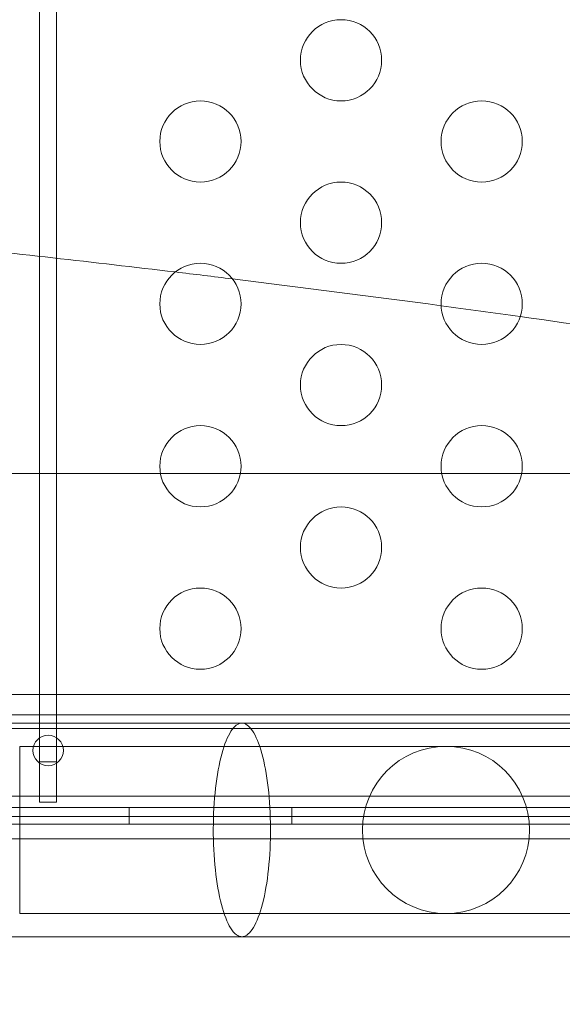
# Model space of a CAD drawing. Extents: x -1621 to 0, y 0 to 1365.
# Drawn here: x -1084 to -1081, y 1079 to 1085 of the extents above; entities that cross this region are included whole.
import ezdxf

# ---------------------------------------------------------------- set-up
doc = ezdxf.new("R2010")
doc.units = 0
doc.header["$MEASUREMENT"] = 0
doc.header["$PDMODE"] = 68
doc.header["$PDSIZE"] = 5
doc.styles.get("Standard").update_dxf_attribs({"font": 'Helvetica LT 57 Condensed_0.ttf'})
doc.dimstyles.new('FEET-METERS', dxfattribs={"dimtxt": 12, "dimasz": 7, "dimexe": 3, "dimexo": 3, "dimgap": 3, "dimtad": 0, "dimdec": 1, "dimzin": 3, "dimdsep": 46, "dimlunit": 4, "dimtxsty": 'Standard', "dimcen": 0.09, "dimadec": 0, "dimazin": 0, "dimtfac": 2, "dimtdec": 1, "dimtofl": 0, "dimtmove": 0, "dimatfit": 3, "dimfxl": 1, "dimfrac": 2, "dimtolj": 1, "dimtzin": 3, "dimarcsym": 0})

# ---------------------------------------------------------------- blocks, each defined once
blk = doc.blocks.new('*D209')
at = {"color": 0, "lineweight": -2, "transparency": 16777216}
for p, q in [((-1371.269, 975.2632), (-1371.269, 1350.3665)), ((-836.3026, 1003.5571), (-836.3026, 1350.3665)), ((-1364.269, 1347.3665), (-1253.3652, 1347.3665)), ((-843.3026, 1347.3665), (-1151.1971, 1347.3665))]:
    blk.add_line(p, q, dxfattribs=at)
at = {"color": 0, "lineweight": 0, "transparency": 16777216}
for points in [[(-1364.269, 1348.5332), (-1364.269, 1346.1998), (-1371.269, 1347.3665)], [(-843.3026, 1348.5332), (-843.3026, 1346.1998), (-836.3026, 1347.3665)]]:
    blk.add_solid(points, dxfattribs=at)
at = {"layer": 'Defpoints', "color": 0, "lineweight": 0, "transparency": 16777216}
for p in [(-1371.269, 1347.3665), (-836.3026, 1000.5571), (-1371.269, 972.2632)]:
    blk.add_point(p, dxfattribs=at)
at = {"color": 0, "lineweight": 0, "transparency": 16777216, "insert": (-1202.2812, 1347.3665), "char_height": 12, "attachment_point": 5}
blk.add_mtext('\\A1;44\'-7" [13.6M]', dxfattribs=at)
blk = doc.blocks.new('*D210')
at = {"color": 0, "lineweight": -2, "transparency": 16777216}
for p, q in [((-1079.4196, 1288.5975), (-1461.4956, 1288.5975)), ((-1458.4956, 1281.5975), (-1458.4956, 1121.618)), ((-1458.4956, 803.6174), (-1458.4956, 1019.4499)), ((-1017.5241, 796.6174), (-1461.4956, 796.6174))]:
    blk.add_line(p, q, dxfattribs=at)
at = {"color": 0, "lineweight": 0, "transparency": 16777216}
for points in [[(-1459.6622, 1281.5975), (-1457.3289, 1281.5975), (-1458.4956, 1288.5975)], [(-1459.6622, 803.6174), (-1457.3289, 803.6174), (-1458.4956, 796.6174)]]:
    blk.add_solid(points, dxfattribs=at)
at = {"layer": 'Defpoints', "color": 0, "lineweight": 0, "transparency": 16777216}
for p in [(-1076.4196, 1288.5975), (-1458.4956, 796.6174), (-1014.5241, 796.6174)]:
    blk.add_point(p, dxfattribs=at)
at = {"color": 0, "lineweight": 0, "transparency": 16777216, "insert": (-1458.4956, 1070.5339), "char_height": 12, "attachment_point": 5, "rotation": 90}
blk.add_mtext('\\A1;41\'-0" [12.5M]', dxfattribs=at)
blk = doc.blocks.new('new block')
at = {"color": 0, "linetype": 'Continuous', "lineweight": 0}
for p, q in [((-1084.1077, 1090.8432), (-1084.1077, 1080.5932)), ((-1084.0037, 1080.5932), (-1084.0037, 1090.8432)), ((-1103.5557, 1082.368), (-1078.5557, 1082.368)), ((-1076.5557, 1081.0062), (-1105.5557, 1081.0062)), ((-1105.5557, 1080.8812), (-1076.5557, 1080.8812)), ((-1105.5557, 1080.8812), (-1076.5557, 1080.8812)), ((-1075.1157, 1080.7975), (-1106.9957, 1080.7975)), ((-1084.2306, 1080.6876), (-1084.2306, 1079.6586)), ((-1084.2306, 1080.6876), (-1084.2056, 1080.6876)), ((-1081.6056, 1080.6876), (-1084.2056, 1080.6876)), ((-1079.0056, 1080.6876), (-1081.6056, 1080.6876)), ((-1084.0037, 1080.5932), (-1084.1077, 1080.5932)), ((-1084.1077, 1080.5932), (-1084.1077, 1080.3432)), ((-1084.0037, 1080.3432), (-1084.0037, 1080.5932)), ((-1076.5557, 1080.3812), (-1105.5557, 1080.3812)), ((-1076.5557, 1080.3812), (-1105.5557, 1080.3812)), ((-1107.2457, 1080.312), (-1074.8657, 1080.312)), ((-1084.1077, 1080.3432), (-1084.0037, 1080.3432)), ((-1083.5557, 1080.312), (-1083.5557, 1080.208)), ((-1082.5557, 1080.312), (-1082.5557, 1080.208)), ((-1104.0557, 1080.2562), (-1078.0557, 1080.2562)), ((-1074.8657, 1080.208), (-1107.2457, 1080.208)), ((-1078.0557, 1080.118), (-1104.0557, 1080.118)), ((-1084.2306, 1079.6586), (-1084.2056, 1079.6586)), ((-1084.2056, 1079.6586), (-1081.6056, 1079.6586)), ((-1081.6056, 1079.6586), (-1079.0056, 1079.6586))]:
    blk.add_line(p, q, dxfattribs=at)
for centre, radius in [((-1082.2519, 1084.9125), 0.25), ((-1083.1179, 1084.4125), 0.25), ((-1081.3859, 1084.4125), 0.25), ((-1082.2519, 1083.9125), 0.25), ((-1083.1179, 1083.4125), 0.25), ((-1081.3859, 1083.4125), 0.25), ((-1082.2519, 1082.9125), 0.25), ((-1083.1179, 1082.4125), 0.25), ((-1081.3859, 1082.4125), 0.25), ((-1082.2519, 1081.9125), 0.25), ((-1083.1179, 1081.4125), 0.25), ((-1081.3859, 1081.4125), 0.25), ((-1084.0557, 1080.6625), 0.0938), ((-1081.6056, 1080.1731), 0.5145)]:
    blk.add_circle(centre, radius, dxfattribs=at)
for start, end in [(83.202452, 84.008604), (83.202452, 84.008604), (83.014414, 83.202452), (83.014414, 83.202452), (82.326964, 83.014414), (82.326964, 83.014414), (82.0661, 82.326964), (82.0661, 82.326964), (80.922043, 82.0661), (80.922043, 82.0661)]:
    blk.add_arc((-1096.0557, 976.368), 108, start, end, dxfattribs=at)
for points in [[(-1084.2884, 1080.8306), (-1083.8121, 1080.8306), (-1083.3368, 1080.8306), (-1082.8624, 1080.8306)], [(-1082.8624, 1080.8306), (-1081.4887, 1080.8306), (-1080.1219, 1080.8306), (-1078.7676, 1080.8306)], [(-1082.8624, 1079.5156), (-1083.281, 1079.5156), (-1083.7003, 1079.5156), (-1084.1203, 1079.5156)], [(-1082.8624, 1079.5156), (-1082.8624, 1079.5156), (-1082.8624, 1079.5156), (-1082.8624, 1079.5156)], [(-1078.7676, 1079.5156), (-1080.122, 1079.5156), (-1081.4887, 1079.5156), (-1082.8624, 1079.5156)]]:
    blk.add_open_spline(points, degree=3, dxfattribs=at)
for points, knots in [([(-1082.8624, 1079.5156), (-1082.8706, 1079.5156), (-1082.8788, 1079.5177), (-1082.8997, 1079.5286), (-1082.9123, 1079.5406), (-1082.9458, 1079.5876), (-1082.9655, 1079.6331), (-1082.9992, 1079.7499), (-1083.0128, 1079.8202), (-1083.0321, 1079.9767), (-1083.0375, 1080.0614), (-1083.0393, 1080.2336), (-1083.0356, 1080.3194), (-1083.0197, 1080.4806), (-1083.0077, 1080.5544), (-1082.9768, 1080.6803), (-1082.9582, 1080.7313), (-1082.917, 1080.804), (-1082.8947, 1080.825), (-1082.8492, 1080.8342), (-1082.8264, 1080.8222), (-1082.7832, 1080.7664), (-1082.7632, 1080.7229), (-1082.7287, 1080.6095), (-1082.7146, 1080.5405), (-1082.6942, 1080.386), (-1082.6882, 1080.3019), (-1082.6852, 1080.13), (-1082.6882, 1080.0438), (-1082.703, 1079.8812), (-1082.7145, 1079.8061), (-1082.7446, 1079.6772), (-1082.7628, 1079.6243), (-1082.8035, 1079.5477), (-1082.8256, 1079.5245), (-1082.8483, 1079.5177), (-1082.853, 1079.5163), (-1082.8577, 1079.5156), (-1082.8624, 1079.5156)], [-4.07571, -4.07571, -4.07571, -4.07571, -3.984515, -3.984515, -3.840903, -3.840903, -3.585543, -3.585543, -3.328164, -3.328164, -3.069628, -3.069628, -2.8115, -2.8115, -2.555085, -2.555085, -2.300658, -2.300658, -2.047352, -2.047352, -1.793686, -1.793686, -1.538398, -1.538398, -1.281153, -1.281153, -1.022729, -1.022729, -0.76458, -0.76458, -0.507992, -0.507992, -0.253367, -0.253367, 0, 0, 0, 0.052359, 0.052359, 0.052359, 0.052359]), ([(-1084.1203, 1079.5156), (-1084.5631, 1079.5156), (-1085.0064, 1079.5156), (-1086.1481, 1079.5156), (-1086.8478, 1079.5156), (-1087.5485, 1079.5156)], [5.42907, 5.42907, 5.42907, 5.42907, 6.766647, 6.766647, 8.870946, 8.870946, 8.870946, 8.870946])]:
    blk.add_open_spline(points, degree=3, knots=knots, dxfattribs=at)
blk = doc.blocks.new('b312444')
at = {"lineweight": 0}
blk.add_blockref('new block', (439.7194, 361.1972), dxfattribs=at)

msp = doc.modelspace()

# ---------------------------------------------------------------- block references
at = {"lineweight": 0}
msp.add_blockref('b312444', (-439.7194, -361.1972), dxfattribs=at)

# ---------------------------------------------------------------- dimensions: what is measured, and where the dimension line sits
dim = msp.add_linear_dim(base=(-1371.269, 1347.3665), p1=(-836.3026, 1000.5571), p2=(-1371.269, 972.2632), dimstyle='FEET-METERS', dxfattribs=at)
dim.commit()
dim.dimension.update_dxf_attribs({"geometry": '*D209', "text_midpoint": (-1202.2812, 1347.3665), "dimtype": 160})
dim = msp.add_linear_dim(base=(-1458.4956, 796.6174), p1=(-1076.4196, 1288.5975), p2=(-1014.5241, 796.6174), angle=90, dimstyle='FEET-METERS', dxfattribs=at)
dim.commit()
dim.dimension.update_dxf_attribs({"geometry": '*D210', "text_midpoint": (-1458.4956, 1070.5339), "dimtype": 160})

doc.saveas('drawing.dxf')
